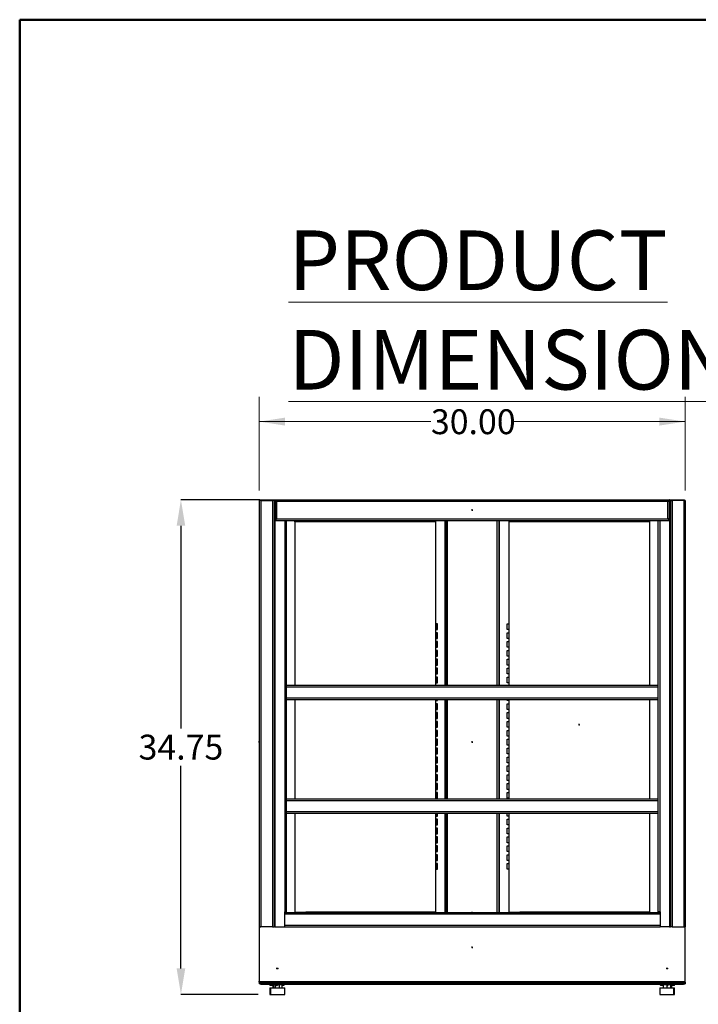
# Model space of a CAD drawing. Units: inches. Extents: x 0.5 to 10.5, y 0.5 to 8.
# Drawn here: x 0.5 to 3.9, y 3.1 to 8 of the extents above; entities that cross this region are included whole.
import ezdxf

# ---------------------------------------------------------------- set-up
doc = ezdxf.new("R2010")
doc.units = ezdxf.units.IN
doc.header["$MEASUREMENT"] = 0
doc.header["$PDSIZE"] = -1
doc.styles.add('SLDTEXTSTYLE0', font='TXT', dxfattribs={"width": 0.75})
doc.dimstyles.new('SLDDIMSTYLE0', dxfattribs={"dimtxt": 0.125, "dimasz": 0.13, "dimexe": 0, "dimexo": 0.0625, "dimgap": 0.03125, "dimtad": 0, "dimtih": 1, "dimtoh": 1, "dimlfac": 14, "dimrnd": 1e-09, "dimzin": 4, "dimdsep": 46, "dimtxsty": 'SLDTEXTSTYLE0', "dimsah": 1, "dimcen": 0.09, "dimadec": 0, "dimazin": 1, "dimtfac": 1, "dimtofl": 0, "dimtmove": 0, "dimatfit": 3, "dimfxl": 1, "dimfrac": 2, "dimtolj": 1, "dimtzin": 12, "dimarcsym": 0})

# ---------------------------------------------------------------- blocks, each defined once
blk = doc.blocks.new('_D')
at = {"color": 7, "linetype": 'Continuous', "lineweight": 0, "transparency": 16777216}
for p, q in [((1.7046, 5.6324), (1.7046, 6.1045)), ((3.8475, 5.6324), (3.8475, 6.1045)), ((1.7046, 5.9795), (2.5682, 5.9795)), ((3.8475, 5.9795), (2.9839, 5.9795))]:
    blk.add_line(p, q, dxfattribs=at)
at = {"color": 7, "linetype": 'Continuous', "lineweight": 18, "transparency": 16777216}
for points in [[(1.7046, 5.9795), (1.8346, 5.9595), (1.8346, 5.9995)], [(3.8475, 5.9795), (3.7175, 5.9995), (3.7175, 5.9595)]]:
    blk.add_solid(points, dxfattribs=at)
at = {"color": 7, "linetype": 'Continuous', "lineweight": 18, "transparency": 16777216, "insert": (2.5682, 6.0414), "char_height": 0.125, "attachment_point": 1, "style": 'SLDTEXTSTYLE0'}
blk.add_mtext('30.00', dxfattribs=at)
blk = doc.blocks.new('_D_1')
at = {"color": 0, "linetype": 'Continuous', "lineweight": -2, "transparency": 16777216}
for p, q in [((1.7083, 5.5858), (1.3109, 5.5858)), ((1.3109, 5.4558), (1.3109, 4.4368)), ((1.3109, 3.2302), (1.3109, 4.2493)), ((1.6997, 3.1002), (1.3109, 3.1002))]:
    blk.add_line(p, q, dxfattribs=at)
at = {"color": 0, "linetype": 'Continuous', "transparency": 16777216}
for points in [[(1.2893, 5.4558), (1.3326, 5.4558), (1.3109, 5.5858)], [(1.2893, 3.2302), (1.3326, 3.2302), (1.3109, 3.1002)]]:
    blk.add_solid(points, dxfattribs=at)
at = {"layer": 'Defpoints', "color": 0, "linetype": 'Continuous', "transparency": 16777216}
for p in [(1.7708, 5.5858), (1.3109, 3.1002), (1.7622, 3.1002)]:
    blk.add_point(p, dxfattribs=at)
at = {"color": 0, "linetype": 'Continuous', "lineweight": 18, "transparency": 16777216, "insert": (1.3109, 4.4055), "char_height": 0.125, "attachment_point": 2, "style": 'SLDTEXTSTYLE0'}
blk.add_mtext('\\A1;34.75', dxfattribs=at)

msp = doc.modelspace()

# ---------------------------------------------------------------- linework, layer by layer
at = {"color": 7, "linetype": 'Continuous', "lineweight": 50}
for p, q in [((0.5, 0.5), (0.5, 8)), ((0.5, 8), (10.5, 8))]:
    msp.add_line(p, q, dxfattribs=at)
at = {"color": 7, "linetype": 'Continuous', "lineweight": 25}
for p, q in [((1.70463, 5.58239), (1.70463, 3.43953)), ((1.71234, 5.58239), (1.70463, 5.58239)), ((1.70862, 5.58239), (1.70862, 5.58582)), ((1.70862, 5.58582), (1.7129, 5.58582)), ((1.71234, 5.58239), (1.71234, 3.43953)), ((1.71234, 5.58239), (1.77134, 5.58239)), ((1.7129, 5.58582), (1.7129, 5.58239)), ((1.7129, 5.58582), (1.77076, 5.58582)), ((1.77076, 5.58239), (1.77076, 5.58582)), ((1.77076, 5.58582), (1.77504, 5.58582)), ((1.77134, 5.58239), (1.77134, 3.43953)), ((1.77906, 5.58239), (1.77134, 5.58239)), ((1.77504, 5.58582), (1.77504, 5.58239)), ((1.77504, 5.58582), (1.78463, 5.58582)), ((1.77906, 5.58239), (1.77906, 3.43953)), ((1.77906, 5.58239), (1.78463, 5.58239)), ((1.77906, 5.57525), (1.78463, 5.57525)), ((1.78463, 5.58582), (1.78463, 5.58239)), ((1.78463, 5.58582), (3.76748, 5.58582)), ((1.78463, 5.58096), (1.78806, 5.58096)), ((1.78463, 5.58096), (1.78463, 5.488)), ((3.75977, 5.57811), (1.79234, 5.57811)), ((1.79234, 5.57811), (1.79234, 5.49086)), ((3.75977, 5.49086), (3.75977, 5.57811)), ((3.76748, 5.58096), (3.76406, 5.58096)), ((3.76748, 5.58582), (3.76748, 5.58239)), ((3.76748, 5.58582), (3.77707, 5.58582)), ((3.76748, 5.58239), (3.77306, 5.58239)), ((3.76748, 5.488), (3.76748, 5.58096)), ((3.76748, 5.57525), (3.77306, 5.57525)), ((3.77306, 5.58239), (3.77306, 3.43953)), ((3.77306, 5.58239), (3.78077, 5.58239)), ((3.77707, 5.58239), (3.77707, 5.58582)), ((3.77707, 5.58582), (3.78135, 5.58582)), ((3.78077, 5.58239), (3.78077, 3.43953)), ((3.83977, 5.58239), (3.78077, 5.58239)), ((3.78135, 5.58582), (3.78135, 5.58239)), ((3.78135, 5.58582), (3.83921, 5.58582)), ((3.83921, 5.58239), (3.83921, 5.58582)), ((3.83921, 5.58582), (3.8435, 5.58582)), ((3.83977, 5.58239), (3.83977, 3.43953)), ((3.83977, 5.58239), (3.84748, 5.58239)), ((3.8435, 5.58582), (3.8435, 5.58239)), ((3.84748, 5.58239), (3.84748, 3.43953)), ((1.77906, 5.51811), (1.78463, 5.51811)), ((1.78334, 5.51096), (1.77906, 5.51096)), ((1.78334, 5.51096), (1.78334, 3.43953)), ((1.78334, 5.51096), (1.78463, 5.51096)), ((3.76748, 5.51811), (3.77306, 5.51811)), ((3.76877, 5.51096), (3.76748, 5.51096)), ((3.76877, 5.51096), (3.76877, 3.43953)), ((3.76877, 5.51096), (3.77306, 5.51096)), ((1.78806, 5.488), (1.78463, 5.488)), ((1.78463, 5.48314), (1.78463, 5.48657)), ((1.78463, 5.48314), (3.76748, 5.48314)), ((1.79234, 5.49086), (3.75977, 5.49086)), ((1.83341, 5.48314), (1.83341, 3.51439)), ((1.84113, 3.51439), (1.84113, 5.48314)), ((1.8832, 5.47525), (1.8832, 5.48314)), ((1.88491, 5.47525), (1.8832, 5.47525)), ((2.59063, 5.48064), (1.88491, 5.48064)), ((1.88491, 5.47525), (1.88491, 5.48064)), ((1.88491, 4.65396), (1.88491, 5.47525)), ((2.59063, 5.47525), (1.88491, 5.47525)), ((2.59063, 5.48064), (2.59063, 5.47525)), ((2.59063, 5.47525), (2.59063, 4.65396)), ((2.59063, 5.47503), (2.59234, 5.47503)), ((2.59234, 5.47503), (2.59234, 5.48314)), ((2.6382, 5.48314), (2.6382, 4.65396)), ((2.64248, 5.48314), (2.64248, 4.65396)), ((2.6502, 5.48314), (2.6502, 4.65396)), ((2.90191, 4.65396), (2.90191, 5.48314)), ((2.90963, 5.48314), (2.90963, 4.65396)), ((2.91391, 4.65396), (2.91391, 5.48314)), ((2.95977, 5.48314), (2.95977, 5.47503)), ((2.95977, 5.47503), (2.96148, 5.47503)), ((3.6672, 5.48064), (2.96148, 5.48064)), ((2.96148, 5.47525), (2.96148, 5.48064)), ((2.96148, 4.65396), (2.96148, 5.47525)), ((3.6672, 5.47525), (2.96148, 5.47525)), ((3.6672, 5.48064), (3.6672, 5.47525)), ((3.6672, 5.47525), (3.6672, 4.65396)), ((3.6672, 5.47525), (3.66891, 5.47525)), ((3.66891, 5.47525), (3.66891, 5.48314)), ((3.71098, 3.51439), (3.71098, 5.48314)), ((3.7187, 5.48314), (3.7187, 3.51439)), ((3.76406, 5.488), (3.76748, 5.488)), ((3.76748, 5.48314), (3.76748, 5.48657)), ((2.59234, 4.96303), (2.59234, 4.93403)), ((2.60127, 4.96303), (2.59234, 4.96303)), ((2.60127, 4.93403), (2.60127, 4.96303)), ((2.95084, 4.93403), (2.95084, 4.96303)), ((2.95084, 4.96303), (2.95977, 4.96303)), ((2.95977, 4.96303), (2.95977, 4.93403)), ((2.59234, 4.93403), (2.60127, 4.93403)), ((2.59234, 4.91839), (2.59234, 4.88939)), ((2.60127, 4.91839), (2.59234, 4.91839)), ((2.60127, 4.88939), (2.60127, 4.91839)), ((2.95977, 4.93403), (2.95084, 4.93403)), ((2.95084, 4.88939), (2.95084, 4.91839)), ((2.95084, 4.91839), (2.95977, 4.91839)), ((2.95977, 4.91839), (2.95977, 4.88939)), ((2.59234, 4.88939), (2.60127, 4.88939)), ((2.59234, 4.87375), (2.59234, 4.84475)), ((2.60127, 4.87375), (2.59234, 4.87375)), ((2.60127, 4.84475), (2.60127, 4.87375)), ((2.95977, 4.88939), (2.95084, 4.88939)), ((2.95084, 4.84475), (2.95084, 4.87375)), ((2.95084, 4.87375), (2.95977, 4.87375)), ((2.95977, 4.87375), (2.95977, 4.84475)), ((2.59234, 4.84475), (2.60127, 4.84475)), ((2.59234, 4.82911), (2.59234, 4.80011)), ((2.60127, 4.82911), (2.59234, 4.82911)), ((2.60127, 4.80011), (2.60127, 4.82911)), ((2.95977, 4.84475), (2.95084, 4.84475)), ((2.95084, 4.82911), (2.95977, 4.82911)), ((2.95084, 4.80011), (2.95084, 4.82911)), ((2.95977, 4.82911), (2.95977, 4.80011)), ((2.59234, 4.80011), (2.60127, 4.80011)), ((2.59234, 4.78446), (2.59234, 4.75546)), ((2.60127, 4.78446), (2.59234, 4.78446)), ((2.59234, 4.75546), (2.60127, 4.75546)), ((2.60127, 4.75546), (2.60127, 4.78446)), ((2.95977, 4.80011), (2.95084, 4.80011)), ((2.95084, 4.75546), (2.95084, 4.78446)), ((2.95084, 4.78446), (2.95977, 4.78446)), ((2.95977, 4.75546), (2.95084, 4.75546)), ((2.95977, 4.78446), (2.95977, 4.75546)), ((2.59234, 4.73982), (2.59234, 4.71082)), ((2.60127, 4.73982), (2.59234, 4.73982)), ((2.59234, 4.71082), (2.60127, 4.71082)), ((2.60127, 4.71082), (2.60127, 4.73982)), ((2.95084, 4.71082), (2.95084, 4.73982)), ((2.95084, 4.73982), (2.95977, 4.73982)), ((2.95977, 4.71082), (2.95084, 4.71082)), ((2.95977, 4.73982), (2.95977, 4.71082)), ((1.84113, 4.65396), (3.71098, 4.65396)), ((2.59234, 4.69518), (2.59234, 4.66618)), ((2.60127, 4.69518), (2.59234, 4.69518)), ((2.59234, 4.66618), (2.60127, 4.66618)), ((2.60127, 4.66618), (2.60127, 4.69518)), ((2.95084, 4.66618), (2.95084, 4.69518)), ((2.95084, 4.69518), (2.95977, 4.69518)), ((2.95977, 4.66618), (2.95084, 4.66618)), ((2.95977, 4.69518), (2.95977, 4.66618)), ((1.84113, 4.64625), (3.71098, 4.64625)), ((1.84113, 4.59025), (3.71098, 4.59025)), ((1.84113, 4.58253), (3.71098, 4.58253)), ((1.88491, 4.08253), (1.88491, 4.58253)), ((2.59063, 4.58253), (2.59063, 4.08253)), ((2.59234, 4.58253), (2.59234, 4.57689)), ((2.59234, 4.57689), (2.60127, 4.57689)), ((2.59234, 4.56125), (2.59234, 4.53225)), ((2.60127, 4.56125), (2.59234, 4.56125)), ((2.60127, 4.57689), (2.60127, 4.58253)), ((2.60127, 4.53225), (2.60127, 4.56125)), ((2.6382, 4.58253), (2.6382, 4.08253)), ((2.64248, 4.58253), (2.64248, 4.08253)), ((2.6502, 4.58253), (2.6502, 4.08253)), ((2.90191, 4.08253), (2.90191, 4.58253)), ((2.90963, 4.58253), (2.90963, 4.08253)), ((2.91391, 4.08253), (2.91391, 4.58253)), ((2.95084, 4.57689), (2.95084, 4.58253)), ((2.95977, 4.57689), (2.95084, 4.57689)), ((2.95084, 4.56125), (2.95977, 4.56125)), ((2.95084, 4.53225), (2.95084, 4.56125)), ((2.95977, 4.58253), (2.95977, 4.57689)), ((2.95977, 4.56125), (2.95977, 4.53225)), ((2.96148, 4.08253), (2.96148, 4.58253)), ((3.6672, 4.58253), (3.6672, 4.08253)), ((2.59234, 4.53225), (2.60127, 4.53225)), ((2.59234, 4.51661), (2.59234, 4.48761)), ((2.60127, 4.51661), (2.59234, 4.51661)), ((2.60127, 4.48761), (2.60127, 4.51661)), ((2.95977, 4.53225), (2.95084, 4.53225)), ((2.95084, 4.51661), (2.95977, 4.51661)), ((2.95084, 4.48761), (2.95084, 4.51661)), ((2.95977, 4.51661), (2.95977, 4.48761)), ((2.59234, 4.48761), (2.60127, 4.48761)), ((2.59234, 4.47196), (2.59234, 4.44296)), ((2.60127, 4.47196), (2.59234, 4.47196)), ((2.60127, 4.44296), (2.60127, 4.47196)), ((2.95977, 4.48761), (2.95084, 4.48761)), ((2.95084, 4.44296), (2.95084, 4.47196)), ((2.95084, 4.47196), (2.95977, 4.47196)), ((2.95977, 4.47196), (2.95977, 4.44296)), ((2.59234, 4.44296), (2.60127, 4.44296)), ((2.59234, 4.42732), (2.59234, 4.39832)), ((2.60127, 4.42732), (2.59234, 4.42732)), ((2.60127, 4.39832), (2.60127, 4.42732)), ((2.95977, 4.44296), (2.95084, 4.44296)), ((2.95084, 4.39832), (2.95084, 4.42732)), ((2.95084, 4.42732), (2.95977, 4.42732)), ((2.95977, 4.42732), (2.95977, 4.39832)), ((2.59234, 4.39832), (2.60127, 4.39832)), ((2.59234, 4.38268), (2.59234, 4.35368)), ((2.60127, 4.38268), (2.59234, 4.38268)), ((2.60127, 4.35368), (2.60127, 4.38268)), ((2.95977, 4.39832), (2.95084, 4.39832)), ((2.95084, 4.38268), (2.95977, 4.38268)), ((2.95084, 4.35368), (2.95084, 4.38268)), ((2.95977, 4.38268), (2.95977, 4.35368)), ((2.59234, 4.35368), (2.60127, 4.35368)), ((2.59234, 4.33803), (2.59234, 4.30903)), ((2.60127, 4.33803), (2.59234, 4.33803)), ((2.59234, 4.30903), (2.60127, 4.30903)), ((2.60127, 4.30903), (2.60127, 4.33803)), ((2.95977, 4.35368), (2.95084, 4.35368)), ((2.95084, 4.33803), (2.95977, 4.33803)), ((2.95084, 4.30903), (2.95084, 4.33803)), ((2.95977, 4.30903), (2.95084, 4.30903)), ((2.95977, 4.33803), (2.95977, 4.30903)), ((2.59234, 4.29339), (2.59234, 4.26439)), ((2.60127, 4.29339), (2.59234, 4.29339)), ((2.59234, 4.26439), (2.60127, 4.26439)), ((2.60127, 4.26439), (2.60127, 4.29339)), ((2.95084, 4.26439), (2.95084, 4.29339)), ((2.95084, 4.29339), (2.95977, 4.29339)), ((2.95977, 4.26439), (2.95084, 4.26439)), ((2.95977, 4.29339), (2.95977, 4.26439)), ((2.59234, 4.24875), (2.59234, 4.21975)), ((2.60127, 4.24875), (2.59234, 4.24875)), ((2.59234, 4.21975), (2.60127, 4.21975)), ((2.60127, 4.21975), (2.60127, 4.24875)), ((2.95084, 4.21975), (2.95084, 4.24875)), ((2.95084, 4.24875), (2.95977, 4.24875)), ((2.95977, 4.21975), (2.95084, 4.21975)), ((2.95977, 4.24875), (2.95977, 4.21975)), ((2.59234, 4.20411), (2.59234, 4.17511)), ((2.60127, 4.20411), (2.59234, 4.20411)), ((2.59234, 4.17511), (2.60127, 4.17511)), ((2.59234, 4.15946), (2.59234, 4.13046)), ((2.60127, 4.15946), (2.59234, 4.15946)), ((2.60127, 4.17511), (2.60127, 4.20411)), ((2.60127, 4.13046), (2.60127, 4.15946)), ((2.95084, 4.20411), (2.95977, 4.20411)), ((2.95084, 4.17511), (2.95084, 4.20411)), ((2.95977, 4.17511), (2.95084, 4.17511)), ((2.95084, 4.13046), (2.95084, 4.15946)), ((2.95084, 4.15946), (2.95977, 4.15946)), ((2.95977, 4.20411), (2.95977, 4.17511)), ((2.95977, 4.15946), (2.95977, 4.13046)), ((2.59234, 4.13046), (2.60127, 4.13046)), ((2.59234, 4.11482), (2.59234, 4.08582)), ((2.60127, 4.11482), (2.59234, 4.11482)), ((2.60127, 4.08582), (2.60127, 4.11482)), ((2.95977, 4.13046), (2.95084, 4.13046)), ((2.95084, 4.11482), (2.95977, 4.11482)), ((2.95084, 4.08582), (2.95084, 4.11482)), ((2.95977, 4.11482), (2.95977, 4.08582)), ((1.84113, 4.08253), (3.71098, 4.08253)), ((1.84113, 4.07482), (3.71098, 4.07482)), ((2.59234, 4.08582), (2.60127, 4.08582)), ((2.95977, 4.08582), (2.95084, 4.08582)), ((1.84113, 4.01882), (3.71098, 4.01882)), ((1.84113, 4.01111), (3.71098, 4.01111)), ((1.88491, 3.51254), (1.88491, 4.01111)), ((2.59063, 4.01111), (2.59063, 3.51254)), ((2.59234, 4.01111), (2.59234, 3.99653)), ((2.60127, 3.99653), (2.60127, 4.01111)), ((2.6382, 4.01111), (2.6382, 3.51111)), ((2.64248, 4.01111), (2.64248, 3.51111)), ((2.6502, 4.01111), (2.6502, 3.51111)), ((2.90191, 3.51111), (2.90191, 4.01111)), ((2.90963, 4.01111), (2.90963, 3.51111)), ((2.91391, 3.51111), (2.91391, 4.01111)), ((2.95084, 3.99653), (2.95084, 4.01111)), ((2.95977, 4.01111), (2.95977, 3.99653)), ((2.96148, 3.51254), (2.96148, 4.01111)), ((3.6672, 4.01111), (3.6672, 3.51254)), ((2.59234, 3.99653), (2.60127, 3.99653)), ((2.59234, 3.98089), (2.59234, 3.95189)), ((2.60127, 3.98089), (2.59234, 3.98089)), ((2.60127, 3.95189), (2.60127, 3.98089)), ((2.95977, 3.99653), (2.95084, 3.99653)), ((2.95084, 3.98089), (2.95977, 3.98089)), ((2.95084, 3.95189), (2.95084, 3.98089)), ((2.95977, 3.98089), (2.95977, 3.95189)), ((2.59234, 3.95189), (2.60127, 3.95189)), ((2.59234, 3.93625), (2.59234, 3.90725)), ((2.60127, 3.93625), (2.59234, 3.93625)), ((2.60127, 3.90725), (2.60127, 3.93625)), ((2.95977, 3.95189), (2.95084, 3.95189)), ((2.95084, 3.93625), (2.95977, 3.93625)), ((2.95084, 3.90725), (2.95084, 3.93625)), ((2.95977, 3.93625), (2.95977, 3.90725)), ((2.59234, 3.90725), (2.60127, 3.90725)), ((2.59234, 3.89161), (2.59234, 3.86261)), ((2.60127, 3.89161), (2.59234, 3.89161)), ((2.59234, 3.86261), (2.60127, 3.86261)), ((2.60127, 3.86261), (2.60127, 3.89161)), ((2.95977, 3.90725), (2.95084, 3.90725)), ((2.95084, 3.86261), (2.95084, 3.89161)), ((2.95084, 3.89161), (2.95977, 3.89161)), ((2.95977, 3.86261), (2.95084, 3.86261)), ((2.95977, 3.89161), (2.95977, 3.86261)), ((2.59234, 3.84696), (2.59234, 3.81796)), ((2.60127, 3.84696), (2.59234, 3.84696)), ((2.59234, 3.81796), (2.60127, 3.81796)), ((2.60127, 3.81796), (2.60127, 3.84696)), ((2.95084, 3.84696), (2.95977, 3.84696)), ((2.95084, 3.81796), (2.95084, 3.84696)), ((2.95977, 3.81796), (2.95084, 3.81796)), ((2.95977, 3.84696), (2.95977, 3.81796)), ((2.59234, 3.80232), (2.59234, 3.77332)), ((2.60127, 3.80232), (2.59234, 3.80232)), ((2.59234, 3.77332), (2.60127, 3.77332)), ((2.60127, 3.77332), (2.60127, 3.80232)), ((2.95084, 3.80232), (2.95977, 3.80232)), ((2.95084, 3.77332), (2.95084, 3.80232)), ((2.95977, 3.77332), (2.95084, 3.77332)), ((2.95977, 3.80232), (2.95977, 3.77332)), ((2.59234, 3.75768), (2.59234, 3.72868)), ((2.60127, 3.75768), (2.59234, 3.75768)), ((2.59234, 3.72868), (2.60127, 3.72868)), ((2.60127, 3.72868), (2.60127, 3.75768)), ((2.95084, 3.75768), (2.95977, 3.75768)), ((2.95084, 3.72868), (2.95084, 3.75768)), ((2.95977, 3.72868), (2.95084, 3.72868)), ((2.95977, 3.75768), (2.95977, 3.72868)), ((1.83341, 3.51439), (1.8317, 3.51439)), ((1.8317, 3.51439), (1.8317, 3.43953)), ((1.8317, 3.51111), (3.72041, 3.51111)), ((3.72041, 3.50339), (1.8317, 3.50339)), ((1.83341, 3.51439), (1.84113, 3.51439)), ((1.88491, 3.51254), (1.93848, 3.51254)), ((1.90106, 3.51111), (1.90106, 3.51254)), ((2.53706, 3.51254), (1.93848, 3.51254)), ((1.93848, 3.51111), (1.93848, 3.51254)), ((2.59063, 3.51254), (2.53706, 3.51254)), ((2.53706, 3.51254), (2.53706, 3.51111)), ((2.57448, 3.51111), (2.57448, 3.51254)), ((2.96148, 3.51254), (3.01506, 3.51254)), ((2.97763, 3.51254), (2.97763, 3.51111)), ((3.61363, 3.51254), (3.01506, 3.51254)), ((3.01506, 3.51111), (3.01506, 3.51254)), ((3.61363, 3.51254), (3.61363, 3.51111)), ((3.6672, 3.51254), (3.61363, 3.51254)), ((3.65106, 3.51111), (3.65106, 3.51254)), ((3.7187, 3.51439), (3.71098, 3.51439)), ((3.7187, 3.51439), (3.72041, 3.51439)), ((3.72041, 3.51439), (3.72041, 3.43953)), ((1.70463, 3.43953), (1.71234, 3.43953)), ((1.70463, 3.43918), (1.70463, 3.43953)), ((1.71234, 3.43918), (1.70463, 3.43918)), ((1.70463, 3.43896), (1.70463, 3.43918)), ((1.71356, 3.43896), (1.70463, 3.43896)), ((1.70463, 3.43896), (1.70463, 3.16711)), ((1.70806, 3.43918), (1.70806, 3.43953)), ((1.77134, 3.43953), (1.71234, 3.43953)), ((1.71234, 3.43953), (1.71234, 3.43918)), ((1.71234, 3.43918), (1.71356, 3.43918)), ((1.71234, 3.43918), (1.71234, 3.43896)), ((1.71347, 3.43953), (1.71347, 3.43918)), ((1.71356, 3.43953), (1.71356, 3.43896)), ((1.77134, 3.43953), (1.77906, 3.43953)), ((1.78334, 3.43953), (1.77906, 3.43953)), ((1.78334, 3.43953), (1.8317, 3.43953)), ((1.8317, 3.44739), (3.72041, 3.44739)), ((1.8317, 3.43968), (3.72041, 3.43968)), ((3.76877, 3.43953), (3.72041, 3.43953)), ((3.76877, 3.43953), (3.77306, 3.43953)), ((3.78077, 3.43953), (3.77306, 3.43953)), ((3.78077, 3.43953), (3.83977, 3.43953)), ((3.83856, 3.43896), (3.83856, 3.43953)), ((3.83977, 3.43918), (3.83856, 3.43918)), ((3.84748, 3.43896), (3.83856, 3.43896)), ((3.83864, 3.43953), (3.83864, 3.43918)), ((3.84748, 3.43953), (3.83977, 3.43953)), ((3.83977, 3.43953), (3.83977, 3.43918)), ((3.83977, 3.43918), (3.84748, 3.43918)), ((3.83977, 3.43918), (3.83977, 3.43896)), ((3.84406, 3.43918), (3.84406, 3.43953)), ((3.84748, 3.43918), (3.84748, 3.43953)), ((3.84748, 3.43896), (3.84748, 3.43918)), ((3.84748, 3.16711), (3.84748, 3.43896)), ((1.70463, 3.16153), (1.70463, 3.16711)), ((1.70463, 3.16153), (1.7082, 3.16153)), ((1.70463, 3.16153), (1.70463, 3.15382)), ((1.70806, 3.15382), (1.70463, 3.15382)), ((1.70677, 3.16496), (1.7082, 3.16496)), ((1.70806, 3.15512), (1.70806, 3.15382)), ((1.71234, 3.15382), (1.70806, 3.15382)), ((1.7082, 3.16496), (3.84391, 3.16496)), ((1.7082, 3.15725), (1.7082, 3.16496)), ((3.84391, 3.15725), (1.7082, 3.15725)), ((1.71234, 3.15725), (1.71234, 3.15382)), ((1.71234, 3.15382), (1.86534, 3.15382)), ((1.71347, 3.15039), (1.71347, 3.15382)), ((1.7622, 3.15039), (1.71347, 3.15039)), ((1.75848, 3.15039), (1.75848, 3.14539)), ((1.77715, 3.14539), (1.75848, 3.14539)), ((1.7585, 3.13239), (1.7585, 3.10025)), ((1.7585, 3.13239), (1.76222, 3.13239)), ((1.7622, 3.15382), (1.7622, 3.14882)), ((1.83277, 3.14882), (1.7622, 3.14882)), ((1.76222, 3.13239), (1.76222, 3.10025)), ((1.76222, 3.13239), (1.83275, 3.13239)), ((1.77319, 3.14539), (1.77319, 3.13239)), ((1.77715, 3.14882), (1.77715, 3.13239)), ((1.78437, 3.14882), (1.78437, 3.13239)), ((1.80471, 3.14882), (1.80471, 3.13239)), ((1.81782, 3.14882), (1.81782, 3.13239)), ((1.82906, 3.14539), (1.81782, 3.14539)), ((1.82906, 3.14539), (1.82906, 3.14882)), ((1.83275, 3.10025), (1.83275, 3.13239)), ((1.83277, 3.14882), (1.83277, 3.15382)), ((3.71934, 3.15039), (1.83277, 3.15039)), ((1.86534, 3.15382), (1.86534, 3.15725)), ((3.68677, 3.15382), (1.86534, 3.15382)), ((3.68677, 3.15382), (3.68677, 3.15725)), ((3.83977, 3.15382), (3.68677, 3.15382)), ((3.71934, 3.15382), (3.71934, 3.14882)), ((3.78991, 3.14882), (3.71934, 3.14882)), ((3.71936, 3.13239), (3.71936, 3.10025)), ((3.71936, 3.13239), (3.7899, 3.13239)), ((3.72306, 3.14882), (3.72306, 3.14539)), ((3.73662, 3.14539), (3.72306, 3.14539)), ((3.73662, 3.14882), (3.73662, 3.13239)), ((3.73692, 3.14882), (3.73692, 3.13239)), ((3.75493, 3.14882), (3.75493, 3.13239)), ((3.77263, 3.14882), (3.77263, 3.13239)), ((3.79363, 3.14539), (3.77263, 3.14539)), ((3.77883, 3.14539), (3.77883, 3.13239)), ((3.7899, 3.10025), (3.7899, 3.13239)), ((3.7899, 3.13239), (3.79361, 3.13239)), ((3.78991, 3.14882), (3.78991, 3.15382)), ((3.83864, 3.15039), (3.78991, 3.15039)), ((3.79361, 3.10025), (3.79361, 3.13239)), ((3.79363, 3.14539), (3.79363, 3.15039)), ((3.83864, 3.15039), (3.83864, 3.15382)), ((3.83977, 3.15725), (3.83977, 3.15382)), ((3.83977, 3.15382), (3.84406, 3.15382)), ((3.84391, 3.16496), (3.84534, 3.16496)), ((3.84391, 3.16496), (3.84391, 3.15725)), ((3.84748, 3.16153), (3.84391, 3.16153)), ((3.84406, 3.15512), (3.84406, 3.15382)), ((3.84406, 3.15382), (3.84748, 3.15382)), ((3.84748, 3.16153), (3.84748, 3.16711)), ((3.84748, 3.16153), (3.84748, 3.15382)), ((1.7585, 3.10025), (1.76222, 3.10025)), ((1.76222, 3.10025), (1.83275, 3.10025)), ((3.71936, 3.10025), (3.7899, 3.10025)), ((3.7899, 3.10025), (3.79361, 3.10025))]:
    msp.add_line(p, q, dxfattribs=at)
at = {"color": 7, "linetype": 'Continuous'}
for p, q in [((2.77606, 5.53448), (2.77606, 5.53902)), ((2.77606, 5.53448), (2.77832, 5.53448)), ((3.31434, 4.45527), (3.31207, 4.45527)), ((3.31434, 4.45527), (3.31434, 4.4598)), ((1.70463, 4.36811), (1.70463, 4.37264)), ((1.70463, 4.36811), (1.7069, 4.36811)), ((2.77606, 4.36811), (2.77606, 4.37264)), ((2.77606, 4.36811), (2.77832, 4.36811)), ((3.84748, 4.36811), (3.84748, 4.37264)), ((3.84748, 4.36811), (3.84975, 4.36811)), ((2.77606, 3.51111), (2.77606, 3.51564)), ((2.77606, 3.51111), (2.77832, 3.51111)), ((2.77606, 3.33589), (2.77606, 3.34043)), ((2.77606, 3.33589), (2.77832, 3.33589)), ((1.79377, 3.22971), (1.79377, 3.23425)), ((1.79377, 3.22971), (1.79566, 3.22971)), ((1.79748, 3.22971), (1.79536, 3.22971)), ((1.79748, 3.22971), (1.79748, 3.23425)), ((3.75463, 3.22971), (3.75236, 3.22971)), ((3.75463, 3.22971), (3.75463, 3.23425)), ((3.75834, 3.22971), (3.75834, 3.23425)), ((3.75834, 3.22971), (3.76016, 3.22971)), ((1.79377, 3.14539), (1.79377, 3.14993)), ((1.79377, 3.14539), (1.79566, 3.14539)), ((1.79748, 3.14882), (1.79748, 3.15336)), ((1.79748, 3.14882), (1.79961, 3.14882)), ((3.75463, 3.14882), (3.75463, 3.15336)), ((3.75463, 3.14882), (3.7569, 3.14882)), ((3.75834, 3.14539), (3.75834, 3.14993)), ((3.75834, 3.14539), (3.76016, 3.14539))]:
    msp.add_line(p, q, dxfattribs=at)
at = {"color": 7, "linetype": 'Continuous', "lineweight": 25, "flags": 128}
for points in [[(1.7082, 3.16044), (1.70814, 3.1607), (1.70806, 3.16153)], [(3.84391, 3.16044), (3.84397, 3.1607), (3.84406, 3.16153)]]:
    msp.add_lwpolyline(points, dxfattribs=at)
at = {"color": 7, "linetype": 'Continuous', "lineweight": 25}
for centre, radius, start, end in [((1.70677, 3.16711), 0.00214, 180, 270), ((1.71234, 3.16153), 0.00771, 180, 270), ((3.83977, 3.16153), 0.00771, 270, 0), ((3.84534, 3.16711), 0.00214, 270, 0)]:
    msp.add_arc(centre, radius, start, end, dxfattribs=at)
for points, knots in [([(1.79234, 5.57811), (1.79171, 5.5791), (1.79043, 5.58112), (1.78849, 5.58369), (1.78654, 5.58548), (1.78526, 5.58571), (1.78463, 5.58582)], [0, 0, 0, 0, 0.2450335, 0.4998973, 0.7547871, 1, 1, 1, 1]), ([(1.79234, 5.57811), (1.79193, 5.57847), (1.79109, 5.5792), (1.78983, 5.58023), (1.78856, 5.58112), (1.78728, 5.58182), (1.78597, 5.5823), (1.78508, 5.58236), (1.78463, 5.58239)], [0, 0, 0, 0, 0.1611823, 0.3270041, 0.4886801, 0.6550398, 0.8247974, 1, 1, 1, 1]), ([(3.76748, 5.58582), (3.76685, 5.58571), (3.76556, 5.58548), (3.76361, 5.58367), (3.76167, 5.5811), (3.76039, 5.57909), (3.75977, 5.57811)], [0, 0, 0, 0, 0.2475522, 0.5024226, 0.7573126, 1, 1, 1, 1]), ([(3.76748, 5.58239), (3.76707, 5.58236), (3.76623, 5.58231), (3.76497, 5.58188), (3.7637, 5.58122), (3.76242, 5.58034), (3.76111, 5.57927), (3.76022, 5.5785), (3.75977, 5.57811)], [0, 0, 0, 0, 0.1611785, 0.3269962, 0.4886722, 0.6550319, 0.8247932, 1, 1, 1, 1]), ([(1.78463, 5.48314), (1.78526, 5.48326), (1.78656, 5.48349), (1.7885, 5.48529), (1.79044, 5.48786), (1.79172, 5.48987), (1.79234, 5.49086)], [0, 0, 0, 0, 0.2475522, 0.5024226, 0.7573126, 1, 1, 1, 1]), ([(1.78463, 5.48657), (1.78504, 5.4866), (1.78588, 5.48665), (1.78714, 5.48708), (1.78841, 5.48774), (1.78969, 5.48863), (1.791, 5.48969), (1.79189, 5.49046), (1.79234, 5.49086)], [0, 0, 0, 0, 0.1611785, 0.3269962, 0.4886722, 0.6550319, 0.8247932, 1, 1, 1, 1]), ([(3.76406, 5.488), (3.764, 5.48823), (3.76388, 5.48868), (3.76298, 5.48935), (3.76171, 5.49002), (3.76055, 5.49052), (3.7599, 5.4908), (3.75977, 5.49086)], [0, 0, 0, 0, 0.2411474, 0.474567, 0.7079776, 0.9413884, 1, 1, 1, 1]), ([(3.76748, 5.488), (3.76739, 5.48821), (3.76721, 5.48863), (3.76581, 5.48926), (3.76376, 5.48989), (3.7616, 5.49042), (3.76024, 5.49074), (3.75977, 5.49086)], [0, 0, 0, 0, 0.220592, 0.441208, 0.6618241, 0.88244, 1, 1, 1, 1])]:
    msp.add_open_spline(points, degree=3, knots=knots, dxfattribs=at)
for points in [[(1.78463, 5.58096), (1.78474, 5.58072), (1.78498, 5.58025), (1.78676, 5.57953), (1.78931, 5.57882), (1.79133, 5.57834), (1.79234, 5.57811)], [(1.78806, 5.58096), (1.78812, 5.58072), (1.78825, 5.58025), (1.78924, 5.57953), (1.79066, 5.57882), (1.79178, 5.57834), (1.79234, 5.57811)], [(3.75977, 5.57811), (3.76033, 5.57834), (3.76146, 5.57882), (3.76287, 5.57953), (3.76386, 5.58025), (3.76399, 5.58072), (3.76406, 5.58096)], [(3.75977, 5.57811), (3.76078, 5.57834), (3.7628, 5.57882), (3.76535, 5.57953), (3.76714, 5.58025), (3.76737, 5.58072), (3.76748, 5.58096)], [(1.79234, 5.49086), (1.79133, 5.49062), (1.78931, 5.49014), (1.78676, 5.48943), (1.78498, 5.48871), (1.78474, 5.48824), (1.78463, 5.488)], [(1.79234, 5.49086), (1.79178, 5.49062), (1.79066, 5.49014), (1.78924, 5.48943), (1.78825, 5.48871), (1.78812, 5.48824), (1.78806, 5.488)], [(3.75977, 5.49086), (3.76041, 5.48984), (3.7617, 5.48782), (3.76363, 5.48527), (3.76556, 5.48349), (3.76684, 5.48326), (3.76748, 5.48314)], [(3.75977, 5.49086), (3.76041, 5.49029), (3.7617, 5.48917), (3.76363, 5.48775), (3.76556, 5.48676), (3.76684, 5.48663), (3.76748, 5.48657)]]:
    msp.add_open_spline(points, degree=3, dxfattribs=at)
at = {"color": 7, "linetype": 'Continuous'}
for p in [(2.77606, 5.53448), (3.31434, 4.45527), (1.70463, 4.36811), (2.77606, 4.36811), (3.84748, 4.36811), (2.77606, 3.51111), (2.77606, 3.33589), (1.79377, 3.22971), (1.79748, 3.22971), (3.75463, 3.22971), (3.75834, 3.22971), (1.79377, 3.14539), (1.79748, 3.14882), (3.75463, 3.14882), (3.75834, 3.14539)]:
    msp.add_point(p, dxfattribs=at)

# ---------------------------------------------------------------- texts
at = {"color": 7, "linetype": 'Continuous', "lineweight": 0, "insert": (1.85203, 6.94071), "char_height": 0.3, "attachment_point": 1, "style": 'SLDTEXTSTYLE0'}
msp.add_mtext('\\LPRODUCT DIMENSIONS', dxfattribs=at)

# ---------------------------------------------------------------- dimensions: what is measured, and where the dimension line sits
at = {"color": 7, "linetype": 'Continuous', "lineweight": 18}
dim = msp.add_linear_dim(base=(3.84748, 5.97953), p1=(1.70463, 5.58239), p2=(3.84748, 5.58239), dimstyle='SLDDIMSTYLE0', dxfattribs=at)
dim.commit()
dim.dimension.update_dxf_attribs({"geometry": '_D', "text_midpoint": (2.77606, 5.97953), "dimtype": 160})
dim = msp.add_linear_dim(base=(1.31093, 3.10025), p1=(1.77076, 5.58582), p2=(1.76222, 3.10025), angle=90, text='34.75', dimstyle='SLDDIMSTYLE0', dxfattribs=at)
dim.commit()
dim.dimension.update_dxf_attribs({"geometry": '_D_1', "text_midpoint": (1.31093, 4.34303), "dimtype": 160})

doc.saveas('drawing.dxf')
